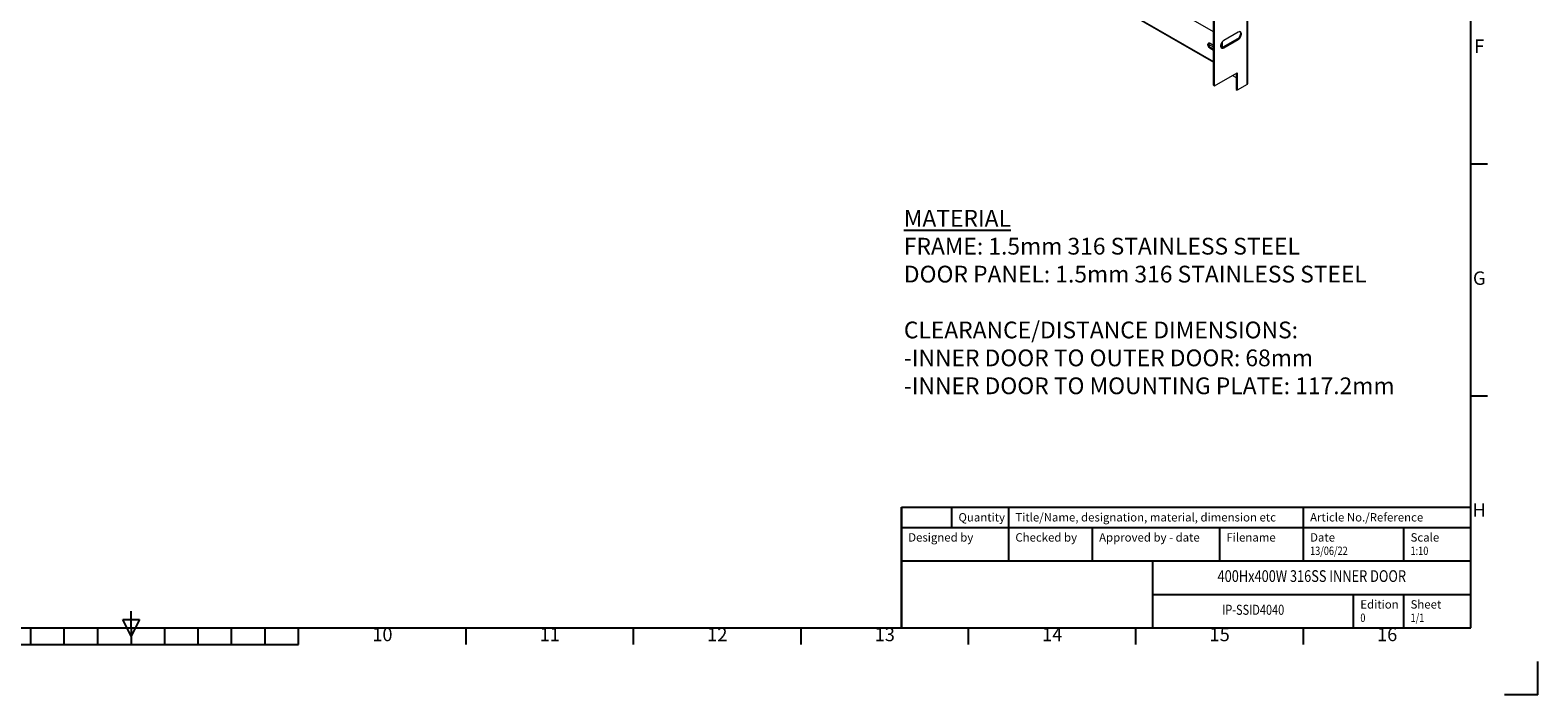
# Model space of a CAD drawing. Units: millimetres. Extents: x 63 to 4384, y 73 to 3148.
# Drawn here: x 2134 to 4384, y 178 to 1170 of the extents above; entities that cross this region are included whole.
import ezdxf
from ezdxf.enums import TextEntityAlignment as Align

# ---------------------------------------------------------------- set-up
doc = ezdxf.new("R2010")
doc.units = ezdxf.units.MM
doc.header["$LTSCALE"] = 2
doc.layers.add('Dimensions', color=7, linetype='Continuous')
doc.layers.add('Title Block', color=7, linetype='Continuous')
doc.styles.add('ISO Proportional', font='ARIALN.TTF', dxfattribs={"width": 0.8})
doc.styles.get("Standard").update_dxf_attribs({"font": 'romans.shx', "width": 0.8})

# ---------------------------------------------------------------- blocks, each defined once
blk = doc.blocks.new('ISO A1 title block')
at = {"layer": 'Title Block'}
for p, q in [((820, 20), (820, 574)), ((820, 158.5), (825, 158.5)), ((820, 89.25), (825, 89.25)), ((650, 56), (820, 56)), ((650, 50), (650, 56)), ((665, 50), (665, 56)), ((682, 50), (682, 56)), ((770, 50), (770, 56)), ((650, 50), (820, 50)), ((650, 20), (650, 50)), ((682, 40), (682, 50)), ((707, 40), (707, 50)), ((745, 40), (745, 50)), ((770, 40), (770, 50)), ((800, 40), (800, 50)), ((650, 40), (820, 40)), ((725, 20), (725, 40)), ((725, 30), (820, 30)), ((785, 20), (785, 30)), ((800, 20), (800, 30)), ((420, 20), (420, 25)), ((20, 20), (820, 20)), ((390, 15), (390, 20)), ((400, 15), (400, 20)), ((410, 15), (410, 20)), ((417.5, 22.5), (422.5, 22.5)), ((420, 17.5), (417.5, 22.5)), ((422.5, 22.5), (420, 17.5)), ((420, 20), (420, 15)), ((430, 15), (430, 20)), ((440, 15), (440, 20)), ((450, 15), (450, 20)), ((460, 15), (460, 20)), ((470, 15), (470, 20)), ((520, 15), (520, 20)), ((570, 15), (570, 20)), ((620, 15), (620, 20)), ((670, 15), (670, 20)), ((720, 15), (720, 20)), ((770, 15), (770, 20)), ((370, 15), (470, 15)), ((840, 0), (840, 10)), ((840, 0), (830, 0))]:
    blk.add_line(p, q, dxfattribs=at)
at = {"layer": 'Title Block', "style": 'ISO Proportional'}
for s, p in [('F', (822.5, 193.125)), ('G', (822.5, 123.875)), ('H', (822.5, 54.625)), ('10', (495, 17.5)), ('11', (545, 17.5)), ('12', (595, 17.5)), ('13', (645, 17.5)), ('14', (695, 17.5)), ('15', (745, 17.5)), ('16', (795, 17.5))]:
    blk.add_text(s, height=4, dxfattribs=at).set_placement(p, align=Align.MIDDLE)
for s, p in [('Quantity', (667, 53)), ('Title/Name, designation, material, dimension etc', (684, 53)), ('Article No./Reference', (772, 53)), ('Designed by', (652, 47)), ('Checked by', (684, 47)), ('Approved by - date', (709, 47)), ('Filename', (747, 47)), ('Date', (772, 47)), ('Scale', (802, 47)), ('Edition', (787, 27)), ('Sheet', (802, 27))]:
    blk.add_text(s, height=2.5, dxfattribs=at).set_placement(p, align=Align.MIDDLE_LEFT)
at = {"layer": 'Title Block', "style": 'ISO Proportional', "flags": 8}
for tag, p in [('FILENAME', (747, 43)), ('DATE', (772, 43)), ('SCALE', (802, 43)), ('EDITION', (787, 23)), ('SHEET', (802, 23))]:
    blk.add_attdef(tag, text='', height=2.5, dxfattribs=at).set_placement(p, align=Align.MIDDLE_LEFT)
blk.add_attdef('DRAWING_NUMBER', text='', height=3, dxfattribs=at).set_placement((755, 25), align=Align.MIDDLE)

msp = doc.modelspace()

# ---------------------------------------------------------------- linework, layer by layer
at = {"color": 7, "linetype": 'Continuous', "lineweight": 18}
for p, q in [((3950.5, 1088.7), (3950.5, 1602.2)), ((3951.3, 1089.9), (3951.3, 1603.4)), ((3900.2, 1087.4), (3900.2, 1548.6)), ((3901.6, 1086.7), (3901.6, 1547.8)), ((3546.1, 1326.3), (3900.2, 1121.9)), ((3900.2, 1144.3), (3893.1, 1148.3)), ((3895.1, 1150.2), (3900.2, 1147.3)), ((3912.7, 1151.8), (3912.7, 1143.6)), ((3935.8, 1156.6), (3914.3, 1144.2)), ((3937.1, 1166.9), (3915.6, 1154.5)), ((3915.6, 1143.4), (3937.1, 1155.8)), ((3937.1, 1155.8), (3935.8, 1156.6)), ((3896.5, 1143.1), (3895.1, 1142.4)), ((3900.2, 1139.4), (3895.1, 1142.4)), ((3900.2, 1141), (3896.5, 1143.1)), ((3915.6, 1143.4), (3914.3, 1144.2)), ((3901.6, 1086.7), (3935.5, 1106.2)), ((3934.2, 1105.5), (3934.2, 1080.9)), ((3935.5, 1106.2), (3935.5, 1080.1)), ((3900.2, 1087.4), (3901.6, 1086.7)), ((3928.5, 1102.2), (3934.2, 1098.9)), ((3934.2, 1080.9), (3935.5, 1080.1)), ((3950.5, 1088.7), (3935.5, 1080.1))]:
    msp.add_line(p, q, dxfattribs=at)
at = {"color": 8, "linetype": 'Continuous', "lineweight": 18}
for p, q in [((3900.2, 1167.1), (3545.8, 1371.7)), ((3545.8, 1327.5), (3900.2, 1122.8)), ((3911.9, 1143.6), (3911.9, 1150.3)), ((3913.6, 1143.9), (3913.6, 1152.8))]:
    msp.add_line(p, q, dxfattribs=at)
at = {"color": 7, "linetype": 'Continuous', "lineweight": 18, "flags": 128}
for points in [[(3895.1, 1142.4), (3894.2, 1143.1), (3893.3, 1144), (3892.6, 1145.2), (3892, 1146.4), (3891.8, 1147.7), (3891.8, 1148.8), (3892, 1149.7), (3892.6, 1150.3), (3893.3, 1150.6), (3894.2, 1150.6), (3895.1, 1150.2)], [(3915.6, 1154.5), (3914.5, 1153.7), (3913.4, 1152.6), (3912.4, 1151.3), (3911.7, 1149.8), (3911.1, 1148.3), (3910.8, 1146.9), (3910.8, 1145.5), (3911.1, 1144.4), (3911.7, 1143.5), (3912.4, 1143), (3913.4, 1142.8), (3914.5, 1142.9), (3915.6, 1143.4)], [(3939.8, 1167.5), (3940.2, 1166.7), (3940.5, 1165.6), (3940.5, 1164.2), (3940.2, 1162.8), (3939.7, 1161.3), (3938.9, 1159.8), (3938, 1158.5), (3936.9, 1157.4), (3935.8, 1156.6)], [(3937.1, 1155.8), (3938.3, 1156.7), (3939.3, 1157.8), (3940.3, 1159.1), (3941.1, 1160.5), (3941.6, 1162), (3941.9, 1163.5), (3941.9, 1164.8), (3941.6, 1165.9), (3941.1, 1166.8), (3940.3, 1167.4), (3939.3, 1167.6), (3938.3, 1167.4), (3937.1, 1166.9)]]:
    msp.add_lwpolyline(points, dxfattribs=at)
at = {"color": 7, "linetype": 'Continuous', "lineweight": 18}
for centre, radius, start, end in [((3899.4, 1148.7), 6.25, 161.3393, 241.9308), ((3912.1, 1147.4), 3.83, 262.1131, 303.7889), ((3949.9, 1090.1), 1.45, 294.3747, 354.3052)]:
    msp.add_arc(centre, radius, start, end, dxfattribs=at)
at = {"layer": 'Dimensions'}
msp.add_line((3434.4, 457.6), (3434.4, 277.6), dxfattribs=at)

# ---------------------------------------------------------------- block references
at = {"layer": 'Title Block'}
ref = msp.add_blockref('ISO A1 title block', (184.4, 177.6), dxfattribs=dict(at, xscale=5, yscale=5, zscale=5))
ref.add_attrib('DRAWING_NUMBER', 'IP-SSID4040', dxfattribs={"height": 15, "width": 0.8}).set_placement((3959.4, 302.6), align=Align.MIDDLE)
ref.add_attrib('TITLE', '400Hx400W 316SS INNER DOOR', dxfattribs={"height": 17.5, "width": 0.8}).set_placement((4046.9, 352.6), align=Align.MIDDLE)
ref.add_attrib('DATE', '13/06/22', dxfattribs={"height": 12.5, "width": 0.8}).set_placement((4044.4, 392.6), align=Align.MIDDLE_LEFT)
ref.add_attrib('EDITION', '0', dxfattribs={"height": 12.5, "width": 0.8}).set_placement((4119.4, 292.6), align=Align.MIDDLE_LEFT)
ref.add_attrib('SHEET', '1/1', dxfattribs={"height": 12.5, "width": 0.8}).set_placement((4194.4, 292.6), align=Align.MIDDLE_LEFT)
ref.add_attrib('SCALE', '1:10', dxfattribs={"height": 12.5, "width": 0.8}).set_placement((4194.4, 392.6), align=Align.MIDDLE_LEFT)

# ---------------------------------------------------------------- texts
at = {"layer": 'Dimensions', "insert": (3884.4, 763.9), "char_height": 25, "width": 892.987, "attachment_point": 5}
msp.add_mtext('\\pxql;{\\LMATERIAL}\\PFRAME: 1.5mm 316 STAINLESS STEEL\\PDOOR PANEL: 1.5mm 316 STAINLESS STEEL\\P\\PCLEARANCE/DISTANCE DIMENSIONS:\\P-INNER DOOR TO OUTER DOOR: 68mm\\P-INNER DOOR TO MOUNTING PLATE: 117.2mm', dxfattribs=at)

doc.saveas('drawing.dxf')
